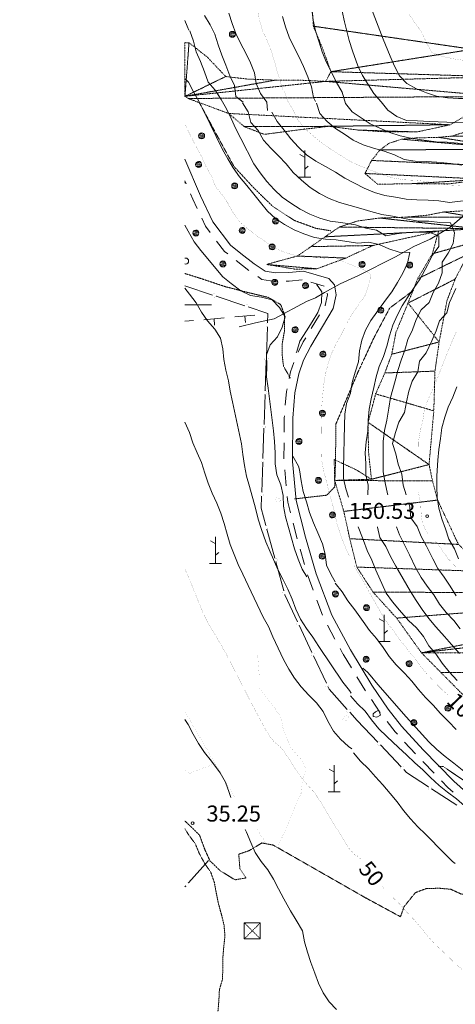
# Model space of a CAD drawing. Units: inches. Extents: x 1434800 to 1446565, y 4487307 to 4496127.
# Drawn here: x 1434945 to 1435354, y 4494345 to 4495267 of the extents above; entities that cross this region are included whole.
import ezdxf
from ezdxf.enums import TextEntityAlignment as Align

# ---------------------------------------------------------------- set-up
doc = ezdxf.new("R2010")
doc.units = ezdxf.units.IN
doc.header["$MEASUREMENT"] = 0
for name, pattern in [('DASHDOT', [1, 0.5, -0.25, 0, -0.25]), ('DASHED', [0.75, 0.5, -0.25]), ('DIVIDE', [1.25, 0.5, -0.25, 0, -0.25, 0, -0.25]), ('DOT', [0.25, 0, -0.25]), ('HIDDEN', [0.375, 0.25, -0.125])]:
    doc.linetypes.add(name, pattern=pattern)
for name, color, linetype, lineweight in [('ALBERO', 7, 'Continuous', 0), ('CAPANNA', 7, 'Continuous', 0), ('CURVA_AUSILIARI', 7, 'Continuous', 0), ('CURVA_DIRETT', 7, 'Continuous', 0), ('CURVA_INTERM', 7, 'Continuous', 0), ('DIVIS_COLTU', 7, 'Continuous', 0), ('FIUME', 7, 'Continuous', 0), ('FOGLIO_LEGENDA', 7, 'Continuous', 0), ('MURO_A_SECCO', 7, 'Continuous', 0), ('PALUDE', 7, 'Continuous', 0), ('PUNTO_QUOTA', 7, 'Continuous', 0), ('QUOTA', 7, 'Continuous', 0), ('ROCCIA', 7, 'Continuous', 0), ('SENTIERO', 7, 'Continuous', 0), ('SERBATOI', 7, 'Continuous', 0), ('SOMM_SCARPAT', 7, 'Continuous', 0), ('STACCIONATA', 7, 'Continuous', 0), ('STRADE_SECOND', 7, 'Continuous', 0)]:
    doc.layers.add(name, color=color, linetype=linetype, lineweight=lineweight)
doc.styles.add('ROMANT', font='ROMANT.shx', dxfattribs={"height": 0.2})

# ---------------------------------------------------------------- blocks, each defined once
blk = doc.blocks.new('TRALIC')
at = {"layer": 'SERBATOI', "color": 4, "linetype": 'DOT'}
for p, q in [((-7.5, 7.5), (7.5, -7.5)), ((7.5, 7.5), (-7.5, -7.5))]:
    blk.add_line(p, q, dxfattribs=at)
at = {"layer": 'SERBATOI', "color": 4, "linetype": 'Continuous'}
blk.add_lwpolyline([(-7.5, -7.5), (7.5, -7.5), (7.5, 7.5), (-7.5, 7.5)], close=True, dxfattribs=at)
blk = doc.blocks.new('MACCHI')
at = {"layer": 'SOMM_SCARPAT', "color": 3, "linetype": 'Continuous'}
for p, q in [((-0.16, 18.74), (-4.53, 21.24)), ((0, 0), (0, 25)), ((0.31, 7.96), (3.12, 10.31)), ((-5.62, 0), (5.78, 0))]:
    blk.add_line(p, q, dxfattribs=at)
blk = doc.blocks.new('ALBERO')
at = {"layer": 'ALBERO', "color": 3, "linetype": 'Continuous'}
mesh = blk.add_polyface(dxfattribs=at)
corners = [(1.81, 2.05), (-1.24, 2.55), (2.46, 1.15), (-2.14, 1.95), (2.71, 0.1), (-2.74, 1), (2.51, -1), (-2.89, -0.05), (1.96, -1.9), (-2.64, -1.15), (1.06, -2.55), (-2.04, -2.05), (-0.04, -2.8), (-1.09, -2.6), (-0.19, 2.8), (0.91, 2.65)]
mesh.append_faces([[corners[k] for k in face] for face in [(1, 0, 15, 14), (10, 11, 13, 12)]], dxfattribs={"vtx0": -1, "color": 3})
mesh.append_faces([[corners[k] for k in face] for face in [(0, 1, 3, 2), (2, 3, 5, 4), (4, 5, 7, 6), (6, 7, 9, 8), (8, 9, 11, 10)]], dxfattribs={"vtx0": -1, "vtx2": -1, "color": 3})
blk = doc.blocks.new('PUNTO')
at = {"layer": 'PUNTO_QUOTA', "color": 1, "linetype": 'Continuous'}
blk.add_circle((0, 0), 1.3, dxfattribs=at)

msp = doc.modelspace()

# ---------------------------------------------------------------- linework, layer by layer
at = {"layer": 'ALBERO', "color": 3, "linetype": 'Continuous'}
msp.add_lwpolyline([(1435100, 4495038.34), (1435100.66, 4495038.21), (1435101.76, 4495038.46), (1435102.66, 4495039.11), (1435103.21, 4495040.01), (1435103.41, 4495041.11), (1435103.16, 4495042.16), (1435102.51, 4495043.06), (1435101.61, 4495043.66), (1435100.51, 4495043.81), (1435100, 4495043.69)], dxfattribs=at)
at = {"layer": 'CAPANNA', "color": 1, "linetype": 'Continuous'}
msp.add_lwpolyline([(1435283.52, 4494615.61), (1435280.08, 4494613.49), (1435276.49, 4494614.27), (1435276.54, 4494616.81), (1435278.7, 4494618.54), (1435281.84, 4494620.03), (1435283.52, 4494615.61)], dxfattribs=at)
at = {"layer": 'CURVA_AUSILIARI', "color": 30, "linetype": 'HIDDEN'}
msp.add_lwpolyline([(1435100, 4494509.1), (1435103.56, 4494503.11), (1435109.66, 4494495.06), (1435113.44, 4494485.77), (1435118.34, 4494476.75), (1435124.16, 4494468.42), (1435127.58, 4494458.57), (1435129.39, 4494448.59), (1435131.47, 4494438.61), (1435134.19, 4494428.77), (1435136.63, 4494418.93), (1435137.52, 4494408.54), (1435136.38, 4494398.38), (1435135.52, 4494388.28), (1435135.57, 4494378.04), (1435135.13, 4494367.94), (1435132.3, 4494358.08), (1435131.79, 4494347.98), (1435130.93, 4494337.96)], dxfattribs=at)
at = {"layer": 'CURVA_DIRETT', "color": 30, "linetype": 'Continuous', "const_width": 0.1}
for points in [[(1435168.05, 4495276.25), (1435170, 4495266.25), (1435172.93, 4495256.56), (1435177.22, 4495247.47), (1435180.86, 4495238.05), (1435183.92, 4495228.17), (1435186.65, 4495218.3), (1435189.71, 4495208.03), (1435191.99, 4495200.89)], [(1435310.23, 4495272.11), (1435316.02, 4495263.92), (1435322.52, 4495254.37), (1435326.81, 4495244.96), (1435331.88, 4495236.12), (1435341.63, 4495232.81), (1435351.64, 4495230.54), (1435361.97, 4495229.05), (1435372.17, 4495228.92), (1435382.37, 4495229.32), (1435392.25, 4495231.14), (1435401.47, 4495235.04), (1435410.7, 4495239.85), (1435419.6, 4495244.8), (1435428.69, 4495249.35), (1435437.72, 4495254.16), (1435446.49, 4495259.36), (1435457.14, 4495265.34), (1435466.37, 4495269.38)], [(1435193.16, 4495200.64), (1435196.36, 4495190.96), (1435201.55, 4495182.37), (1435205.89, 4495173.23), (1435212.23, 4495165.46), (1435219.73, 4495158.8), (1435227.66, 4495152.13), (1435236.02, 4495146.44), (1435252.77, 4495135.49), (1435262.15, 4495131.05), (1435271.68, 4495127.18), (1435285.71, 4495121.8), (1435295.84, 4495118.76), (1435306.27, 4495117.13), (1435316.86, 4495116.63), (1435327.16, 4495115.57), (1435337.3, 4495113.52), (1435347.46, 4495112.32), (1435357.63, 4495111.82)], [(1435100, 4495168.58), (1435101.77, 4495165.7), (1435106.11, 4495156.69), (1435110.87, 4495147.59), (1435115.84, 4495138.5), (1435119.89, 4495129.35), (1435124.94, 4495120.61), (1435128.5, 4495111.03), (1435135.02, 4495102.84), (1435140.7, 4495094.3), (1435145.67, 4495085.35), (1435151.77, 4495077.3), (1435159.36, 4495070.71), (1435167.51, 4495064.67), (1435175.74, 4495058.92), (1435184.11, 4495053.31), (1435193.33, 4495049.16), (1435203.13, 4495046.4), (1435213.21, 4495044.49), (1435223.31, 4495044.4), (1435233.4, 4495043.47), (1435237.62, 4495044.56)], [(1435238.69, 4495046.19), (1435247.42, 4495040.92), (1435256.82, 4495037.19), (1435266.22, 4495033.67), (1435274.59, 4495028.13), (1435272.19, 4495018.28), (1435268.95, 4495008.8), (1435263.06, 4495000.58), (1435256.5, 4494991.03), (1435251.5, 4494982.08), (1435247.07, 4494972.98), (1435242.08, 4494964.17), (1435237.79, 4494955.07), (1435234.48, 4494945.59), (1435231.88, 4494935.82), (1435230.26, 4494925.95), (1435229.2, 4494915.65), (1435228.26, 4494904.36), (1435228.33, 4494894.1), (1435228.05, 4494883.85), (1435227.86, 4494864.63), (1435228.21, 4494854.37), (1435230.05, 4494844.22), (1435232.75, 4494834.4), (1435235.09, 4494824.6), (1435237.93, 4494814.64), (1435240.48, 4494804.97), (1435242.54, 4494794.89), (1435245.73, 4494784.92), (1435249.34, 4494775.37), (1435253.46, 4494766.09), (1435257.95, 4494757.02), (1435262.85, 4494748.15), (1435268.18, 4494739.2), (1435273.09, 4494730.26), (1435288.03, 4494704.14), (1435294.51, 4494695.88), (1435300.77, 4494687.33), (1435307.1, 4494679.07), (1435313.72, 4494670.87), (1435319.91, 4494662.69), (1435326.53, 4494654.49), (1435333.73, 4494646.84), (1435340.79, 4494639.63), (1435346.76, 4494634.31)], [(1435354.36, 4494974.43), (1435350.06, 4494964.76), (1435346.19, 4494955.37), (1435337.23, 4494932.5), (1435332.47, 4494921.01), (1435328.32, 4494911.9), (1435324.59, 4494902.5), (1435323.25, 4494892.06), (1435320.71, 4494882.29), (1435319.09, 4494872.28), (1435318.88, 4494862.25), (1435318.81, 4494824.77), (1435321.01, 4494814.83), (1435321.51, 4494804.7), (1435322.71, 4494794.71), (1435327.77, 4494785.98), (1435334.83, 4494778.76), (1435340.95, 4494770.43), (1435346.93, 4494761.97), (1435353.84, 4494754.61)], [(1435100, 4494752.17), (1435100.08, 4494752.01), (1435104.41, 4494742.72), (1435108.12, 4494733.07), (1435116.49, 4494712.45), (1435121.04, 4494703.01), (1435126.23, 4494694.41), (1435138.94, 4494672.41), (1435143.63, 4494663.25), (1435162.11, 4494627.17), (1435176.8, 4494599.68), (1435182.83, 4494591.28), (1435190.56, 4494584.69), (1435196.52, 4494576.22), (1435201.84, 4494567.34), (1435207.66, 4494558.8), (1435214.25, 4494550.81), (1435221.2, 4494543.18), (1435226.8, 4494534.85), (1435232.06, 4494526.25), (1435252.8, 4494491.9), (1435259.47, 4494484.41), (1435260.52, 4494483.63)], [(1435261.2, 4494483.88), (1435265.27, 4494480.33)], [(1435284.86, 4494454.97), (1435286.86, 4494452.52), (1435293.99, 4494445.45), (1435301.41, 4494438.5), (1435308.05, 4494430.94), (1435314.96, 4494423.66), (1435321.66, 4494415.88), (1435328.01, 4494408.04), (1435334.78, 4494400.55), (1435342.2, 4494393.68), (1435356, 4494380.45), (1435363.86, 4494374.07), (1435372.3, 4494368.45), (1435378.35, 4494360.19), (1435384.19, 4494351.87), (1435389.59, 4494343.13)]]:
    msp.add_lwpolyline(points, dxfattribs=at)
at = {"layer": 'CURVA_INTERM', "color": 30, "linetype": 'Continuous'}
msp.add_line((1435100, 4495115.07), (1435100.54, 4495113.88), dxfattribs=at)
for points in [[(1435217.98, 4495284.51), (1435220.27, 4495266.84), (1435222.54, 4495256.9), (1435225.47, 4495246.96), (1435228.73, 4495237.21), (1435232.43, 4495227.6), (1435237.05, 4495218.63), (1435241.73, 4495209.08), (1435247.39, 4495199.34)], [(1435271.97, 4495285.64), (1435285.95, 4495248.8), (1435292.32, 4495233.01), (1435296.62, 4495223.79), (1435301.17, 4495214.69), (1435308.06, 4495207.35), (1435317.03, 4495202.55), (1435326.45, 4495198.52), (1435336, 4495195.54), (1435346.21, 4495193.85), (1435356.47, 4495193.27), (1435366.61, 4495193.34), (1435376.68, 4495194.25), (1435386.1, 4495198.22), (1435395.65, 4495201.6), (1435405.14, 4495205.44), (1435415.01, 4495209.67), (1435428.13, 4495215), (1435437.36, 4495219.03), (1435446.32, 4495223.59), (1435449.73, 4495225.22)], [(1435118.24, 4495271.09), (1435123.5, 4495262.51), (1435128.12, 4495253.55), (1435131.05, 4495243.8), (1435134.43, 4495234.05), (1435138.4, 4495224.44), (1435142.04, 4495214.69), (1435146.46, 4495205.47), (1435147.83, 4495195.33), (1435154.59, 4495190.01)], [(1435141.27, 4495273.2), (1435144.13, 4495263.58), (1435147.64, 4495254.16), (1435152, 4495245.13), (1435157.07, 4495235.97), (1435161.43, 4495226.81), (1435165.33, 4495217.33), (1435166.89, 4495207.45), (1435170.73, 4495198.1), (1435176.64, 4495189.98), (1435177.56, 4495182.24)], [(1435191.4, 4495270.27), (1435194.39, 4495260.52), (1435197.84, 4495250.97), (1435202.14, 4495241.75), (1435206.95, 4495232.65), (1435211.24, 4495223.3), (1435215.14, 4495213.75), (1435218.78, 4495204.2), (1435220.48, 4495194.26), (1435222.3, 4495190.42)], [(1435247.32, 4495275.33), (1435249.66, 4495265.2), (1435254.09, 4495247.59), (1435257.21, 4495238.04), (1435262.09, 4495224.01), (1435266.45, 4495214.98), (1435271.97, 4495206.6), (1435277.24, 4495197.96), (1435284.07, 4495190.29), (1435290.37, 4495182.5), (1435298.56, 4495176.52), (1435307.85, 4495172.63), (1435318.05, 4495172.31), (1435329.49, 4495171.73), (1435345.48, 4495171.21), (1435366.4, 4495170.9), (1435376.53, 4495171.16), (1435386.67, 4495171.88), (1435396.8, 4495173.7), (1435406.36, 4495177.48), (1435421.23, 4495183.07), (1435425.88, 4495185.73)], [(1435100, 4495266.39), (1435102.01, 4495261.19), (1435103.64, 4495257.36)], [(1435104.67, 4495256.79), (1435108.07, 4495247.17), (1435110.55, 4495237.22), (1435114.61, 4495227.94), (1435118.43, 4495218.25), (1435121.7, 4495208.7), (1435128.48, 4495201.14), (1435133.95, 4495192.4), (1435138.86, 4495183.53), (1435143.27, 4495174.53), (1435147.8, 4495164.82), (1435152.29, 4495155.75), (1435164.52, 4495132.23), (1435170.43, 4495123.62), (1435176.76, 4495115.43), (1435183.68, 4495107.93), (1435191.1, 4495100.99), (1435199.25, 4495095.17), (1435207.91, 4495089.76), (1435217.07, 4495085.04), (1435226.54, 4495081.17), (1435236.17, 4495078.42), (1435246.11, 4495077.09), (1435260, 4495074.96), (1435269.69, 4495071.79), (1435279.62, 4495069.89), (1435288.28, 4495064.76), (1435298.36, 4495066.46), (1435308.29, 4495067.74), (1435318.48, 4495068.23), (1435328.66, 4495068.02), (1435338.2, 4495064.79), (1435338, 4495054.75), (1435332.1, 4495046.46), (1435327.45, 4495037.29), (1435320.68, 4495024.49), (1435314.86, 4495016.2), (1435309.31, 4495007.83), (1435303.82, 4494999.17), (1435299.04, 4494990.01), (1435294.96, 4494980.83), (1435291.79, 4494971), (1435289.39, 4494961.29), (1435286.3, 4494951.67), (1435282.28, 4494942.27), (1435279.18, 4494932.51), (1435277.07, 4494922.51), (1435274.59, 4494911.96), (1435272.61, 4494902.1), (1435271.91, 4494891.79), (1435271.55, 4494881.76), (1435269.86, 4494871.61), (1435269.15, 4494861.3), (1435269.79, 4494851.11), (1435269.79, 4494840.78), (1435271.7, 4494830.91), (1435271.51, 4494821.94)], [(1435100, 4495212), (1435103.24, 4495208.52), (1435108.08, 4495199.65), (1435113.13, 4495190.85), (1435117.61, 4495181.63), (1435135.1, 4495145.63), (1435140.16, 4495136.9), (1435145.35, 4495128.31), (1435151.26, 4495119.84), (1435158.16, 4495111.85), (1435164.5, 4495103.73), (1435170.98, 4495095.82), (1435177.32, 4495087.77), (1435184.82, 4495080.97), (1435193.33, 4495075.42), (1435202.27, 4495070.35), (1435211.53, 4495066.41), (1435221.5, 4495063.1), (1435231.79, 4495061.54), (1435241.89, 4495060.83), (1435251.82, 4495059.21), (1435262.12, 4495057.8), (1435272.18, 4495058.58), (1435282.04, 4495056.68), (1435291.28, 4495052.53), (1435300.83, 4495049.36), (1435310.86, 4495048.94), (1435308.61, 4495039.02), (1435304.45, 4495029.7), (1435299.47, 4495020.97), (1435294.13, 4495012.31), (1435287.95, 4495004.23), (1435274.2, 4494985.43), (1435269.41, 4494976.33), (1435265.82, 4494966.86), (1435263.77, 4494956.79), (1435262.71, 4494946.49), (1435259.69, 4494936.94), (1435256.8, 4494927.1), (1435255.18, 4494917.09), (1435251.58, 4494907.55), (1435249.96, 4494897.54), (1435249.61, 4494887.37), (1435248.78, 4494847.36), (1435248.79, 4494837.25), (1435250.91, 4494827.45), (1435253.52, 4494819.84)], [(1435247.39, 4495199.34), (1435250.69, 4495188.78), (1435256.82, 4495180.8), (1435265.32, 4495175.25), (1435273.62, 4495169.57), (1435282.88, 4495165.7), (1435292.19, 4495161.47), (1435301.75, 4495158.52), (1435311.74, 4495156.33), (1435321.75, 4495154.71), (1435335.71, 4495152.73), (1435345.89, 4495152.44), (1435355.91, 4495151.39), (1435365.94, 4495151.04), (1435376.05, 4495150.9), (1435402, 4495151), (1435412.26, 4495151.49), (1435422.52, 4495151.78), (1435432.51, 4495152.7), (1435433.37, 4495148.88)], [(1435154.04, 4495189.44), (1435159.24, 4495180.85), (1435161.86, 4495170.75), (1435168.77, 4495163.4), (1435173.68, 4495154.24), (1435180.45, 4495146.75), (1435187.66, 4495139.53), (1435194.86, 4495132.03), (1435201.62, 4495124.11), (1435209.39, 4495116.88), (1435217.45, 4495110.06), (1435226.1, 4495104.37), (1435235.33, 4495099.51), (1435244.88, 4495095.92), (1435254.86, 4495093.03), (1435264.84, 4495090.42), (1435274.4, 4495087.39), (1435284.52, 4495084.78), (1435294.67, 4495083.01), (1435305.94, 4495080.8), (1435318.62, 4495078.56), (1435328.8, 4495078.34), (1435338.96, 4495077.29), (1435349.13, 4495076.79), (1435352.89, 4495067.38), (1435351.41, 4495057.44), (1435346.77, 4495048.49), (1435341.23, 4495040.12), (1435341.3, 4495030), (1435337.78, 4495020.46), (1435332.79, 4495011.58), (1435328.92, 4495002.26), (1435321.63, 4494995.27), (1435316.99, 4494986.17), (1435313.26, 4494976.63), (1435309.11, 4494967.39), (1435306.29, 4494957.62), (1435302.77, 4494948.14), (1435299.74, 4494938.52), (1435297.2, 4494928.67), (1435292.92, 4494913.2), (1435291.3, 4494903.2), (1435289.23, 4494891.93), (1435287.05, 4494882.14), (1435285.99, 4494872.05), (1435285.78, 4494861.88), (1435285.75, 4494843.49), (1435287.8, 4494833.27), (1435290.07, 4494823.04), (1435290.26, 4494821.94)], [(1435223.47, 4495188.99), (1435226.38, 4495179.31), (1435233.37, 4495171.95), (1435241.08, 4495165.22), (1435249.59, 4495159.88), (1435257.89, 4495154.19), (1435267.2, 4495149.9), (1435276.9, 4495146.87), (1435286.88, 4495144.12), (1435296.43, 4495140.53), (1435305.74, 4495136.09), (1435315.82, 4495134.61), (1435326.07, 4495134.26), (1435336.09, 4495133.55), (1435349.29, 4495132.36), (1435359.65, 4495130.87)], [(1435181.57, 4495180.59), (1435186.62, 4495171.72), (1435192.96, 4495163.81), (1435199.3, 4495155.48), (1435206.35, 4495147.84), (1435213.98, 4495140.47), (1435222.76, 4495134.49), (1435231.86, 4495129.63), (1435241.22, 4495124.35), (1435250.02, 4495118.79), (1435258.96, 4495113.94), (1435267.92, 4495109.37), (1435277.88, 4495105.35), (1435287.58, 4495102.6), (1435297.59, 4495100.98), (1435307.44, 4495098.94), (1435317.47, 4495098.3), (1435328.07, 4495098.08), (1435338.24, 4495097.45), (1435348.25, 4495095.97), (1435360.88, 4495097.41)], [(1435100, 4495074.55), (1435102.95, 4495069.11), (1435108.75, 4495058.89), (1435114.99, 4495050.98), (1435135.4, 4495026.11), (1435143.34, 4495019.86), (1435152.4, 4495013.05), (1435161.62, 4495008.62), (1435171.84, 4495007.27), (1435181.64, 4495004.65), (1435188.66, 4494997.37), (1435193.99, 4494988.83), (1435191.17, 4494979.18), (1435186.81, 4494970.1), (1435180.01, 4494962.58), (1435176.56, 4494953), (1435176.68, 4494942.55), (1435176.59, 4494932.45), (1435177.97, 4494921.99), (1435183.16, 4494881.89), (1435184.12, 4494871.78), (1435184.52, 4494861.39), (1435184.57, 4494851.01), (1435186.3, 4494840.76), (1435189.93, 4494831.32), (1435192.16, 4494821.48), (1435192.49, 4494811.24), (1435194.3, 4494801.33), (1435197.23, 4494791.28), (1435199.87, 4494781.43), (1435202.87, 4494771.31), (1435206.22, 4494761.81), (1435210, 4494752.3), (1435214.16, 4494745.09)], [(1435100, 4495015.59), (1435104.39, 4495010.11), (1435110.35, 4495001.92), (1435115.39, 4494993.18), (1435121.21, 4494984.99), (1435127.88, 4494977.21), (1435133.2, 4494968.68), (1435135.57, 4494958.91), (1435136.32, 4494948.66), (1435138.48, 4494938.68), (1435140.92, 4494928.91), (1435142.52, 4494919.01), (1435144.53, 4494909.03), (1435152.95, 4494869.81), (1435154.41, 4494859.7), (1435155.72, 4494849.31), (1435157.67, 4494839.47), (1435160.6, 4494829.62), (1435166.17, 4494809.51), (1435168.61, 4494799.25), (1435171.89, 4494789.4), (1435175.99, 4494777.86), (1435179.84, 4494768.57), (1435187.06, 4494752.02), (1435191.89, 4494743), (1435196.43, 4494733.7), (1435200.49, 4494724.12), (1435204.13, 4494714.69), (1435208.46, 4494705.39), (1435214.07, 4494696.79), (1435219.89, 4494688.53), (1435225.7, 4494679.71), (1435248.06, 4494646.4), (1435254.38, 4494638.63), (1435255.97, 4494635.95)], [(1435223.36, 4495019.28), (1435228.43, 4495012.09), (1435228.2, 4495002.07), (1435224.61, 4494992.7), (1435219.34, 4494984.12), (1435213.86, 4494975.61), (1435207.89, 4494965.91), (1435204.86, 4494956.26), (1435204.39, 4494954.91)], [(1435354.08, 4495015.38), (1435348.15, 4495002.21), (1435345.68, 4494992.36), (1435338.75, 4494985.15), (1435335.72, 4494975.6), (1435331.57, 4494966.35), (1435326.25, 4494955.15), (1435319.86, 4494947.36), (1435318.38, 4494937.21), (1435313.11, 4494928.55), (1435309.94, 4494919), (1435307.76, 4494909.15), (1435305.85, 4494899), (1435300.57, 4494890.06), (1435297.55, 4494880.51), (1435294.64, 4494870.1), (1435297.84, 4494860.42), (1435300.04, 4494850.62), (1435303.52, 4494841.21), (1435304.73, 4494831.01), (1435307.59, 4494821.94)], [(1435355.14, 4494923.08), (1435351.33, 4494913.47), (1435346.97, 4494904.16), (1435343.66, 4494894.68), (1435340.98, 4494884.84), (1435339.64, 4494874.69), (1435338.02, 4494864.54), (1435337.1, 4494854.44), (1435336.09, 4494839.83), (1435336.09, 4494829.79), (1435336.66, 4494819.31), (1435338.08, 4494809.38), (1435340.84, 4494799.43), (1435344.32, 4494790.02), (1435347.38, 4494780.27), (1435352.7, 4494771.32), (1435356.61, 4494761.91)], [(1435100, 4494889.9), (1435104.23, 4494880.48), (1435107.51, 4494870.78), (1435111.5, 4494861.27), (1435115.62, 4494852.12), (1435118.55, 4494842.41), (1435121.77, 4494832.84), (1435125.54, 4494823.41), (1435129.88, 4494814.11), (1435133.72, 4494804.75), (1435136.79, 4494795.04), (1435139.51, 4494785.13), (1435142.51, 4494775.42), (1435146.08, 4494765.99), (1435149.85, 4494756.56), (1435154.12, 4494747.47), (1435159.29, 4494736.97), (1435173.2, 4494707.25), (1435178.24, 4494698.51), (1435182.5, 4494688.79), (1435192.27, 4494667.59), (1435197.32, 4494658.64), (1435202.78, 4494650.17), (1435209.02, 4494642.12), (1435216.11, 4494634.34), (1435223.34, 4494626.98), (1435229.65, 4494618.79), (1435234.13, 4494609.7), (1435239.24, 4494600.61), (1435245.91, 4494592.97), (1435253.43, 4494586.17), (1435256.56, 4494583.9)], [(1435201.03, 4494858.33), (1435206.57, 4494848.82), (1435207.45, 4494845.27), (1435208.84, 4494835.08), (1435210.78, 4494825.17), (1435214, 4494815.54), (1435216.85, 4494805.48), (1435220.55, 4494795.63), (1435224.61, 4494786.4), (1435228.94, 4494776.05), (1435231.59, 4494766.21), (1435232.69, 4494756.1), (1435237.1, 4494746.94), (1435240.9, 4494740.45)], [(1435309.85, 4494814.26), (1435310.95, 4494810.51), (1435311.73, 4494800.31), (1435317.78, 4494792.27), (1435321.55, 4494782.86), (1435326.45, 4494773.85), (1435332.57, 4494761.98), (1435337.05, 4494752.84), (1435343.1, 4494744.65), (1435348.87, 4494736.33), (1435354.34, 4494727.31)], [(1435262.48, 4494791.84), (1435263.62, 4494788.72), (1435267.31, 4494779.31), (1435270.79, 4494769.76), (1435275.13, 4494760.62), (1435279.11, 4494751.35), (1435288.78, 4494729.94), (1435294.55, 4494721.76), (1435301.1, 4494713.98), (1435309.6, 4494704.26), (1435317.09, 4494697.39), (1435323.57, 4494689.34), (1435328.7, 4494680.6), (1435335.32, 4494672.83), (1435341.23, 4494664.22), (1435347.85, 4494656.24), (1435355.17, 4494647.81)], [(1435280.58, 4494791.84), (1435280.65, 4494791.7), (1435282.64, 4494781.9), (1435288.27, 4494773.51), (1435292.81, 4494764.29), (1435297.86, 4494755.14), (1435311.44, 4494731.52), (1435316.7, 4494722.93), (1435322.47, 4494714.61), (1435328.59, 4494706.21), (1435335.43, 4494698.22), (1435343.37, 4494689.29), (1435349.86, 4494681.66), (1435357.39, 4494673.16)], [(1435298.32, 4494791.84), (1435301.21, 4494784.34), (1435305.97, 4494775.05), (1435310.45, 4494765.63), (1435316.55, 4494753.34), (1435321.46, 4494744.61), (1435327.23, 4494736.29), (1435333.43, 4494728.38), (1435338.62, 4494719.44), (1435344.96, 4494711.6), (1435352.02, 4494704.31), (1435358.08, 4494696.34)], [(1435241.03, 4494739.2), (1435247.36, 4494731.01), (1435252.85, 4494722.55), (1435259.18, 4494714.22), (1435267.16, 4494703.31), (1435272.92, 4494694.7), (1435279.55, 4494687.21), (1435286.02, 4494678.88), (1435291.65, 4494670.56), (1435298.13, 4494662.5), (1435305.75, 4494654.99), (1435312.66, 4494647.21), (1435319.01, 4494639.44), (1435325.64, 4494631.95), (1435332.7, 4494624.74), (1435339.75, 4494616.95), (1435347.23, 4494609.45), (1435354.3, 4494602.09)], [(1435266.87, 4494659.61), (1435271.18, 4494655.88), (1435273.68, 4494652.83), (1435281, 4494644.19), (1435307.38, 4494613.95), (1435328.67, 4494590.46), (1435336.3, 4494583.37), (1435343.95, 4494576.85), (1435352.3, 4494570.59), (1435360.09, 4494564.21), (1435368.16, 4494558.18), (1435376.09, 4494551.65), (1435384.79, 4494544.82), (1435393.73, 4494539.69), (1435402.09, 4494533.79), (1435410.24, 4494527.47), (1435418.82, 4494521.63), (1435430.46, 4494514.04), (1435439.27, 4494508.83), (1435454.3, 4494497.64)], [(1435255.18, 4494633.7), (1435261.81, 4494626.07), (1435269.02, 4494619.13), (1435274.93, 4494610.95), (1435281.69, 4494602.75), (1435289.18, 4494595.52), (1435300.28, 4494585.25), (1435307.92, 4494578.44), (1435315.54, 4494570.93), (1435323.04, 4494564.27), (1435330.24, 4494556.91), (1435338.29, 4494549.67), (1435346.23, 4494543.43), (1435354.72, 4494537.03), (1435362.22, 4494530.37), (1435369.84, 4494522.86), (1435377.17, 4494515.07), (1435384.8, 4494507.84), (1435393.01, 4494501.17), (1435397.54, 4494498.16)], [(1435100, 4494611.53), (1435102.93, 4494606.72), (1435107.63, 4494597.7), (1435112.6, 4494588.82), (1435118.2, 4494580.5), (1435124.8, 4494572.3), (1435133.12, 4494561.49), (1435138.09, 4494552.54), (1435141.59, 4494543.11), (1435142.96, 4494538.34)], [(1435258.1, 4494580.11), (1435264.59, 4494572.41), (1435272.22, 4494565.11), (1435278.85, 4494557.55), (1435285.63, 4494550.12), (1435292.39, 4494542.21), (1435298.87, 4494534.15), (1435304.93, 4494526.11), (1435311.48, 4494518.19), (1435318.54, 4494510.91), (1435325.68, 4494503.9), (1435343.06, 4494486.22), (1435350.96, 4494478.49), (1435353.52, 4494476.32)], [(1435156.36, 4494508.24), (1435157.81, 4494505.79), (1435161.79, 4494496.15), (1435165.92, 4494486.78), (1435171.6, 4494478.45), (1435177.7, 4494470.4), (1435183.09, 4494461.8), (1435187.64, 4494452.64), (1435192.61, 4494443.48), (1435199.11, 4494432.06), (1435204.36, 4494423.45), (1435210.23, 4494413.3), (1435212.18, 4494403.11), (1435214.97, 4494393.41), (1435218.11, 4494383.77), (1435221.67, 4494373.64), (1435225.23, 4494364.28), (1435229.5, 4494355.19), (1435235.11, 4494346.72), (1435242.13, 4494339.51)]]:
    msp.add_lwpolyline(points, dxfattribs=at)
at = {"layer": 'DIVIS_COLTU', "color": 3, "linetype": 'HIDDEN'}
for points in [[(1435113.59, 4495189.31), (1435130.07, 4495158.71), (1435145.95, 4495129.67), (1435164.27, 4495109.85), (1435182.3, 4495092.29), (1435202.39, 4495079.15), (1435222.88, 4495071.65), (1435236.83, 4495069.38)], [(1435198.73, 4494931.36), (1435192.44, 4494942.5), (1435191.07, 4494953.46), (1435191.3, 4494964.26), (1435193.51, 4494976.44), (1435193.22, 4494991.04), (1435189.86, 4495000.18), (1435177.93, 4495007.02), (1435159.1, 4495011.54), (1435137.68, 4495017.06), (1435113.07, 4495025.27), (1435100, 4495029.34)], [(1435277.55, 4494969.76), (1435292.04, 4494996.97), (1435314.52, 4495013.75)], [(1435202.84, 4494818.14), (1435232.89, 4494821.59), (1435240.4, 4494829.24), (1435241.16, 4494851.54), (1435241.62, 4494888.43), (1435261.96, 4494936.23), (1435277.55, 4494969.76)], [(1435337.8, 4494567.46), (1435342.04, 4494567.52), (1435423.62, 4494512.09), (1435515.38, 4494470.17), (1435534.12, 4494459.88), (1435564, 4494447.18)], [(1435100, 4494516.15), (1435100.72, 4494515.67), (1435113.66, 4494503.14), (1435118.59, 4494489.63), (1435123.41, 4494478.99), (1435133.21, 4494469.58), (1435146.96, 4494461.18), (1435157.36, 4494462.98), (1435151.54, 4494471.52), (1435150.47, 4494485.21), (1435160.32, 4494488.56), (1435172.16, 4494495.75), (1435182.81, 4494493.69), (1435271.24, 4494443.25)], [(1435577.18, 4494345.09), (1435483.58, 4494400.91), (1435429.45, 4494422.96), (1435409.64, 4494429.03), (1435382.82, 4494445.42), (1435369.83, 4494446.11), (1435359.12, 4494447.89), (1435349.31, 4494452.33), (1435338.72, 4494453.26), (1435326.56, 4494453.09), (1435316.16, 4494449.2), (1435305.56, 4494436.13), (1435302.11, 4494426.58), (1435268.65, 4494444.73)]]:
    msp.add_lwpolyline(points, dxfattribs=at)
at = {"layer": 'FIUME', "color": 5, "linetype": 'Continuous'}
msp.add_lwpolyline([(1435428.27, 4495147.54), (1435388, 4495106.46), (1435348.4, 4495072.49), (1435329.93, 4495061.56), (1435314.52, 4495054.66), (1435297.49, 4495045.12), (1435262.62, 4495027.45), (1435245.49, 4495019.61), (1435230.89, 4495011.42), (1435222.31, 4495006.51), (1435214.03, 4495003), (1435183.58, 4494986.95), (1435166.25, 4494983.06), (1435150.89, 4494979.28)], dxfattribs=at)
at = {"layer": 'FOGLIO_LEGENDA', "color": 4, "linetype": 'Continuous'}
msp.add_line((1435100, 4495000), (1435125, 4495000), dxfattribs=at)
at = {"layer": 'FOGLIO_LEGENDA', "color": 7, "linetype": 'Continuous', "const_width": 0.05}
for points in [[(1434945, 4487795), (1445255, 4487795), (1445255, 4496105), (1434945, 4496105)], [(1434975, 4487825), (1445225, 4487825), (1445225, 4496075), (1434975, 4496075)], [(1435100, 4487950), (1445100, 4487950), (1445100, 4495950), (1435100, 4495950)]]:
    msp.add_lwpolyline(points, close=True, dxfattribs=at)
at = {"layer": 'FOGLIO_LEGENDA', "color": 6, "linetype": 'Continuous', "const_width": 0.2}
msp.add_lwpolyline([(1434960, 4487810), (1445240, 4487810), (1445240, 4496090), (1434960, 4496090)], close=True, dxfattribs=at)
at = {"layer": 'MURO_A_SECCO', "color": 7, "linetype": 'Continuous'}
for p, q in [((1435100, 4494984.54), (1435107.87, 4494985.22)), ((1435117.83, 4494986.09), (1435136.76, 4494987.74)), ((1435127.82, 4494980.94), (1435127.3, 4494986.92)), ((1435146.72, 4494988.61), (1435165.65, 4494990.26)), ((1435156.71, 4494983.46), (1435156.19, 4494989.44))]:
    msp.add_line(p, q, dxfattribs=at)
at = {"layer": 'PALUDE', "color": 7, "linetype": 'DASHDOT', "const_width": 0.05}
for points in [[(1435189.89, 4494816.65), (1435187.07, 4494815.13), (1435184.27, 4494816.21), (1435185.28, 4494818.79), (1435187.39, 4494819.62), (1435189.89, 4494816.65)], [(1435250.82, 4494615.29), (1435253.2, 4494613.86), (1435251.41, 4494610.02), (1435247.7, 4494611.46), (1435250.82, 4494615.29)]]:
    msp.add_lwpolyline(points, dxfattribs=at)
at = {"layer": 'SENTIERO', "color": 4, "linetype": 'DASHED', "const_width": 0.05}
for points in [[(1435187.34, 4494492.36), (1435208.97, 4494542.39), (1435210.2, 4494554.87), (1435213.65, 4494563.96), (1435210.77, 4494571.84), (1435199.94, 4494584), (1435192.38, 4494601.46), (1435189.68, 4494614.39), (1435178.59, 4494629.64), (1435169.85, 4494640.24), (1435169.68, 4494652.16), (1435168.3, 4494670.55), (1435166.66, 4494675.34)], [(1435100, 4494618.84), (1435144.3, 4494542.54), (1435147.49, 4494538.34)], [(1435100, 4494563.39), (1435104.48, 4494560.99), (1435128.13, 4494570.18)], [(1435167.89, 4494508.24), (1435175.73, 4494495.83)]]:
    msp.add_lwpolyline(points, dxfattribs=at)
at = {"layer": 'STACCIONATA', "color": 3, "linetype": 'Continuous'}
for p, q in [((1435100, 4495017.87), (1435125.94, 4495009.19)), ((1435129.25, 4495008.08), (1435156.05, 4494999.11)), ((1435177.33, 4494979.51), (1435176.36, 4494951.26)), ((1435176.23, 4494947.77), (1435175.26, 4494919.53)), ((1435175.14, 4494916.04), (1435174.16, 4494887.8)), ((1435174.04, 4494884.31), (1435173.06, 4494856.07)), ((1435172.94, 4494852.58), (1435171.96, 4494824.34)), ((1435176.87, 4494789.84), (1435184.34, 4494762.58)), ((1435185.26, 4494759.22), (1435192.74, 4494731.96)), ((1435207.1, 4494699.84), (1435219.1, 4494674.25)), ((1435220.58, 4494671.09), (1435232.59, 4494645.51)), ((1435254.6, 4494618.27), (1435261.51, 4494610.56)), ((1435261.51, 4494610.56), (1435280.98, 4494590.08)), ((1435283.39, 4494587.55), (1435302.86, 4494567.07)), ((1435331.29, 4494546.5), (1435354.94, 4494531.04)), ((1435122.07, 4494479.21), (1435103.16, 4494458.21)), ((1435100.83, 4494455.61), (1435100, 4494454.69))]:
    msp.add_line(p, q, dxfattribs=at)
at = {"layer": 'STACCIONATA', "color": 3, "linetype": 'Continuous', "const_width": 0.05}
for points in [[(1435129.34, 4495008.63, 1), (1435125.84, 4495008.63, 1)], [(1435159.45, 4494998.55, 1), (1435155.95, 4494998.55, 1)], [(1435179.14, 4494981.25, 1), (1435175.64, 4494981.25, 1)], [(1435178.04, 4494949.52, 1), (1435174.54, 4494949.52, 1)], [(1435176.95, 4494917.79, 1), (1435173.45, 4494917.79, 1)], [(1435175.85, 4494886.06, 1), (1435172.35, 4494886.06, 1)], [(1435174.75, 4494854.32, 1), (1435171.25, 4494854.32, 1)], [(1435173.65, 4494822.59, 1), (1435170.15, 4494822.59, 1)], [(1435178.15, 4494791.52, 1), (1435174.65, 4494791.52, 1)], [(1435186.55, 4494760.9, 1), (1435183.05, 4494760.9, 1)], [(1435194.95, 4494730.28, 1), (1435191.45, 4494730.28, 1)], [(1435208.11, 4494701.41, 1), (1435204.61, 4494701.41, 1)], [(1435221.59, 4494672.67, 1), (1435218.09, 4494672.67, 1)], [(1435235.08, 4494643.93, 1), (1435231.58, 4494643.93, 1)], [(1435255.18, 4494619.57, 1), (1435251.68, 4494619.57, 1)], [(1435283.94, 4494588.82, 1), (1435280.44, 4494588.82, 1)], [(1435305.82, 4494565.81, 1), (1435302.32, 4494565.81, 1)], [(1435331.58, 4494547.46, 1), (1435328.08, 4494547.46, 1)], [(1435103.74, 4494456.91, 1), (1435100.24, 4494456.91, 1)]]:
    msp.add_lwpolyline(points, format="xyb", close=True, dxfattribs=at)
at = {"layer": 'STACCIONATA', "color": 3, "linetype": 'Continuous'}
for points in [[(1435159.36, 4494998), (1435177.76, 4494991.84), (1435177.45, 4494982.99)], [(1435171.84, 4494820.85), (1435171.45, 4494809.59), (1435175.94, 4494793.2)], [(1435193.66, 4494728.6), (1435193.74, 4494728.3), (1435205.61, 4494702.99)], [(1435234.07, 4494642.35), (1435235.25, 4494639.84), (1435252.27, 4494620.87)], [(1435305.27, 4494564.55), (1435307.88, 4494561.8), (1435328.36, 4494548.41)]]:
    msp.add_lwpolyline(points, dxfattribs=at)
at = {"layer": 'STRADE_SECOND', "color": 7, "linetype": 'Continuous'}
for p, q in [((1435100, 4495116.19), (1435101.24, 4495113.32)), ((1435147.99, 4495041.5), (1435159.8, 4495032.26)), ((1435226.17, 4494990.54), (1435218.43, 4494977.71)), ((1435192.94, 4494870.6), (1435192.85, 4494855.61)), ((1435193.58, 4494845.24), (1435195.02, 4494830.32)), ((1435201.51, 4494795.39), (1435205.21, 4494780.86)), ((1435208.04, 4494771.12), (1435212.24, 4494756.73)), ((1435223.77, 4494723.38), (1435229.01, 4494709.34)), ((1435233.57, 4494699.83), (1435240.71, 4494686.65)), ((1435245.48, 4494677.85), (1435248.21, 4494672.82)), ((1435248.31, 4494672.65), (1435256.11, 4494659.85)), ((1435274.84, 4494630.07), (1435283.2, 4494617.62)), ((1435306, 4494590.28), (1435316.2, 4494579.29)), ((1435323.17, 4494572), (1435333.59, 4494561.22))]:
    msp.add_line(p, q, dxfattribs=at)
for points in [[(1435100, 4495136.37), (1435114.72, 4495102.27), (1435126.15, 4495077.83), (1435142.71, 4495055.77), (1435152.53, 4495048.09), (1435165.03, 4495038.32), (1435175.22, 4495031.48), (1435184.76, 4495029.84), (1435197.27, 4495030.2), (1435211.11, 4495031.63), (1435234.9, 4495024.58), (1435240.18, 4495018.8), (1435241.86, 4495009.37), (1435239.14, 4494996.54), (1435217.94, 4494961.41), (1435211.15, 4494948.05), (1435206.85, 4494935.26), (1435203.2, 4494917.65), (1435201.07, 4494893.87), (1435200.84, 4494853.21), (1435204.39, 4494816.51), (1435213.11, 4494782.28), (1435223.13, 4494747.96), (1435237.65, 4494709.09), (1435255.25, 4494676.64)], [(1435105.2, 4495104.13), (1435107.42, 4495098.99), (1435111.45, 4495090.38)], [(1435115.69, 4495081.3), (1435119.25, 4495073.69), (1435123.7, 4495067.77)], [(1435129.71, 4495059.76), (1435136.95, 4495050.13), (1435140.09, 4495047.66)], [(1435168.31, 4495026.48), (1435172.18, 4495023.88), (1435184.22, 4495021.82), (1435184.89, 4495021.84)], [(1435194.84, 4495022.13), (1435197.79, 4495022.22), (1435210.07, 4495023.48)], [(1435218.16, 4495021.19), (1435230.5, 4495017.54), (1435230.43, 4495017.61)], [(1435233.47, 4495010.88), (1435233.72, 4495009.51), (1435231.59, 4494999.51), (1435231.34, 4494999.09)], [(1435213.27, 4494969.14), (1435210.94, 4494965.29), (1435206.05, 4494955.67)], [(1435201.99, 4494945.91), (1435199.11, 4494937.36), (1435197.8, 4494931.05)], [(1435195.77, 4494921.24), (1435195.28, 4494918.82), (1435194.12, 4494905.91)], [(1435193.23, 4494895.95), (1435193.07, 4494894.26), (1435192.99, 4494880.61)], [(1435195.98, 4494820.34), (1435196.49, 4494815.13), (1435199.04, 4494805.09)], [(1435215.04, 4494747.12), (1435215.53, 4494745.44), (1435220.27, 4494732.76)], [(1435255.15, 4494676.81), (1435275.35, 4494643.66), (1435290.43, 4494621.2), (1435303.2, 4494605.05), (1435323.53, 4494583.14), (1435352.13, 4494553.56), (1435372.77, 4494535.25), (1435395.85, 4494518.41), (1435427.57, 4494498.24), (1435454.67, 4494483.99), (1435497.34, 4494466.67), (1435541.59, 4494446.4), (1435550.89, 4494441.89), (1435558.95, 4494438.94), (1435566.52, 4494436.01), (1435572.98, 4494435.16), (1435580.64, 4494434.45)], [(1435261.32, 4494651.3), (1435268.61, 4494639.34), (1435269.26, 4494638.37)], [(1435289.51, 4494609.47), (1435297.12, 4494599.84), (1435299.19, 4494597.62)], [(1435340.55, 4494554.03), (1435346.59, 4494547.78), (1435351.54, 4494543.4)]]:
    msp.add_lwpolyline(points, dxfattribs=at)

# ---------------------------------------------------------------- block references
at = {"layer": 'ALBERO', "color": 3, "linetype": 'Continuous'}
for p in [(1435144.55, 4495253.49), (1435115.71, 4495158.36), (1435112.89, 4495131.55), (1435146.7, 4495111.48), (1435185.05, 4495078.58), (1435110.29, 4495067.26), (1435153.76, 4495069.75), (1435181.86, 4495054.32), (1435135.71, 4495038.31), (1435266.15, 4495037.89), (1435310.82, 4495037.25), (1435184.29, 4495021.04), (1435213.21, 4495018.04), (1435283.79, 4494994.96), (1435203.31, 4494976.66), (1435229.48, 4494953.8), (1435229.04, 4494898.37), (1435207, 4494871.96), (1435225.33, 4494835.52), (1435238.52, 4494803.15), (1435228.81, 4494764.46), (1435241.23, 4494728.99), (1435270.38, 4494716.22), (1435270.09, 4494667.86), (1435310.3, 4494663.64), (1435346.77, 4494622.01), (1435314.82, 4494608.53)]:
    msp.add_blockref('ALBERO', p, dxfattribs=at)
at = {"layer": 'PUNTO_QUOTA', "color": 1, "linetype": 'Continuous'}
for p in [(1435327.26, 4494801.91), (1435107.18, 4494514.23)]:
    msp.add_blockref('PUNTO', p, dxfattribs=at)
at = {"layer": 'SERBATOI', "color": 4, "linetype": 'Continuous'}
msp.add_blockref('TRALIC', (1435163.17, 4494413.38), dxfattribs=at)
at = {"layer": 'SOMM_SCARPAT', "color": 3, "linetype": 'Continuous'}
for p in [(1435212.35, 4495119.59), (1435128.59, 4494757.61), (1435286.69, 4494684.49), (1435239.83, 4494543.61)]:
    msp.add_blockref('MACCHI', p, dxfattribs=at)

# ---------------------------------------------------------------- texts
at = {"layer": 'CURVA_DIRETT', "color": 1, "linetype": 'Continuous', "style": 'ROMANT'}
for s, rotation, p in [('100', 313.92841, (1435355.32, 4494638.15)), ('50', 309.67187, (1435273.5, 4494480.56))]:
    msp.add_text(s, height=15, rotation=rotation, dxfattribs=at).set_placement(p, align=Align.TOP_LEFT)
at = {"layer": 'QUOTA', "color": 7, "linetype": 'Continuous', "style": 'ROMANT'}
for s, p in [('150.53', (1435253.57, 4494814.39)), ('35.25', (1435120.18, 4494530.79))]:
    msp.add_text(s, height=15, dxfattribs=at).set_placement(p, align=Align.TOP_LEFT)

# ---------------------------------------------------------------- meshes
at = {"layer": 'ROCCIA', "color": 30, "linetype": 'DIVIDE'}
mesh = msp.add_polyface(dxfattribs=at)
corners = [(1435103.82, 4495245.6), (1435100, 4495195.42), (1435138.27, 4495213.91), (1435184.67, 4495210.55), (1435249.97, 4495376.52), (1435178.56, 4495388.12), (1435179.28, 4495363.5), (1435578.11, 4495557.93), (1435543.27, 4495539.4), (1435580.82, 4495520.34), (1435525.86, 4495501.26), (1435586.91, 4495489.94), (1435506.58, 4495472.97), (1435589.52, 4495461.36), (1435496.46, 4495458.36), (1435514.6, 4495933.61), (1435335.65, 4495938.35), (1435501.35, 4495925.8), (1435344.5, 4495924.31), (1435498.89, 4495905.01), (1435344.89, 4495913.92), (1435324.1, 4495897.54), (1435492.53, 4495881.23), (1435324.24, 4495875.31), (1435487.08, 4495861.34), (1435324.52, 4495839.97), (1435486.57, 4495839.51), (1435326.86, 4495823.85), (1435479.17, 4495811.31), (1435325.83, 4495801.11), (1435477.1, 4495788.04), (1435331.16, 4495779.28), (1435477.12, 4495743.6), (1435330.13, 4495761.74), (1435309.34, 4495749.9), (1435467.13, 4495701.75), (1435301.03, 4495737.29), (1435290.78, 4495700.77), (1435457.91, 4495664.97), (1435296.89, 4495684.66), (1435294.83, 4495655.29), (1435463.13, 4495637.81), (1435302.89, 4495640.74), (1435466.77, 4495617.54), (1435302.12, 4495620.21), (1435464.44, 4495588.69), (1435298.75, 4495607.21), (1435307.07, 4495569.92), (1435453.28, 4495560.36), (1435322.03, 4495554.07), (1435432.24, 4495528.38), (1435336.98, 4495537.31), (1435424.72, 4495480.81), (1435348.16, 4495513.14), (1435364.69, 4495454.93), (1435481.65, 4495443.54), (1435582.6, 4495432.05), (1435360.55, 4495423.74), (1435556.02, 4495396.55), (1435336.9, 4495409.17), (1435537, 4495375.05), (1435325.6, 4495388.9), (1435494.16, 4495351.41), (1435317.43, 4495358.23), (1435448.43, 4495312.66), (1435287.93, 4495350.16), (1435201.39, 4495315.3), (1435414.92, 4495286.66), (1435218.56, 4495292.04), (1435369.45, 4495239.47), (1435220.39, 4495261.11), (1435236.91, 4495218.49), (1435392.86, 4495213.75), (1435420.27, 4495221.03), (1435394.55, 4495195.29), (1435231.98, 4495209.39), (1435103.07, 4495193.36), (1435348.69, 4495168.76), (1435140.89, 4495179.34), (1435234.98, 4495167.29), (1435155.58, 4495167), (1435317.63, 4495162), (1435262.53, 4495163.79), (1435187.35, 4495344.79), (1435325.66, 4495950), (1435329.56, 4495905.59), (1435316.36, 4495761.6), (1435290.12, 4495722.47), (1435294.95, 4495671.66), (1435298.36, 4495591.09), (1435351.03, 4495484.81), (1435205.78, 4495401.59), (1435180.26, 4495390.45), (1435179.41, 4495382.73), (1435229.36, 4495239.54), (1435209.88, 4495210.43), (1435158.42, 4495211.58), (1435120.98, 4495232.09), (1435100, 4495245.69), (1435174.42, 4495159.73), (1435205.09, 4495163.77), (1435290.34, 4495161.98), (1435409.23, 4495221.81), (1435376.74, 4495222.45), (1435562.68, 4495562.41), (1435438.76, 4495460.55), (1435527.96, 4495950)]
mesh.append_faces([[corners[k] for k in face] for face in [(1, 0, 98, 98), (5, 4, 91, 92), (8, 7, 104, 104), (16, 15, 106, 84), (72, 73, 102, 102), (79, 80, 99, 100), (81, 82, 101, 101)]], dxfattribs={"vtx0": -1, "color": 30})
mesh.append_faces([[corners[k] for k in face] for face in [(0, 1, 2, 97), (2, 1, 3, 96), (3, 1, 75, 95), (52, 54, 55, 105), (69, 71, 72, 103)]], dxfattribs={"vtx0": -1, "vtx1": -1, "color": 30})
mesh.append_faces([[corners[k] for k in face] for face in [(73, 72, 75, 74)]], dxfattribs={"vtx0": -1, "vtx1": -1, "vtx2": -1, "color": 30})
mesh.append_faces([[corners[k] for k in face] for face in [(64, 65, 83, 66), (74, 75, 1, 76)]], dxfattribs={"vtx0": -1, "vtx1": -1, "vtx3": -1, "color": 30})
mesh.append_faces([[corners[k] for k in face] for face in [(4, 6, 83, 65), (7, 8, 10, 9), (9, 10, 12, 11), (11, 12, 14, 13), (13, 14, 55, 56), (15, 16, 18, 17), (17, 18, 20, 19), (19, 21, 23, 22), (22, 23, 25, 24), (24, 25, 27, 26), (26, 27, 29, 28), (28, 29, 31, 30), (30, 31, 33, 32), (32, 34, 36, 35), (35, 37, 39, 38), (38, 40, 42, 41), (41, 42, 44, 43), (43, 44, 46, 45), (45, 47, 49, 48), (48, 49, 51, 50), (50, 51, 53, 52), (56, 57, 59, 58), (58, 59, 61, 60), (60, 61, 63, 62), (62, 63, 65, 64), (64, 66, 68, 67), (67, 68, 70, 69), (74, 76, 78, 77), (82, 81, 77, 79)]], dxfattribs={"vtx0": -1, "vtx2": -1, "color": 30})
mesh.append_faces([[corners[k] for k in face] for face in [(55, 54, 57, 56), (72, 71, 75, 75), (77, 78, 80, 79)]], dxfattribs={"vtx0": -1, "vtx2": -1, "vtx3": -1, "color": 30})
mesh.append_faces([[corners[k] for k in face] for face in [(4, 5, 93, 6), (19, 20, 85, 21), (32, 33, 86, 34), (35, 36, 87, 37), (38, 39, 88, 40), (45, 46, 89, 47), (52, 53, 90, 54), (69, 70, 94, 71)]], dxfattribs={"vtx0": -1, "vtx3": -1, "color": 30})
mesh = msp.add_polyface(dxfattribs=at)
corners = [(1435408.31, 4495158.26), (1435376.57, 4495165.85), (1435350.11, 4495158.05), (1435408.9, 4495145.88), (1435337.71, 4495156.97), (1435303.31, 4495155.2), (1435282.88, 4495145.16), (1435399.52, 4495129.81), (1435275.04, 4495135.28), (1435380.74, 4495117.75), (1435268.85, 4495123.11), (1435313.48, 4495113.56), (1435396.02, 4495169.05), (1435386.39, 4495168.97), (1435364.48, 4495162.49), (1435316.34, 4495156.35), (1435291.35, 4495151.35), (1435280.66, 4495112.96), (1435348.41, 4495113.4)]
mesh.append_faces([[corners[k] for k in face] for face in [(1, 0, 12, 13), (9, 11, 18, 18)]], dxfattribs={"vtx0": -1, "color": 30})
mesh.append_faces([[corners[k] for k in face] for face in [(0, 2, 4, 3), (3, 6, 8, 7), (7, 8, 10, 9)]], dxfattribs={"vtx0": -1, "vtx2": -1, "color": 30})
mesh.append_faces([[corners[k] for k in face] for face in [(0, 1, 14, 2), (3, 4, 15, 5), (3, 5, 16, 6), (9, 10, 17, 11)]], dxfattribs={"vtx0": -1, "vtx3": -1, "color": 30})
mesh = msp.add_polyface(dxfattribs=at)
corners = [(1435924.74, 4495047.97), (1435899.64, 4495051.74), (1435916.98, 4495014.76), (1435881.84, 4495018.17), (1435903.29, 4494981.67), (1435855.32, 4494960.32), (1435883.22, 4494934.71), (1435841.46, 4494925.67), (1435867.66, 4494893.31), (1435826.55, 4494888.93), (1435819.43, 4494804.37), (1435810.64, 4494858.15), (1435786.54, 4494814.24), (1435799.25, 4494758.4), (1435774.63, 4494785.36), (1435777.9, 4494731.41), (1435750.77, 4494752.76), (1435754.02, 4494705.17), (1435729.36, 4494729.87), (1435687.43, 4494699.06), (1435730, 4494678.8), (1435666.55, 4494687.61), (1435637.06, 4494677.47), (1435934.86, 4494895.03), (1435898.29, 4494863.12), (1435934.6, 4494834.51), (1435939.05, 4494817.02), (1435882.73, 4494815.64), (1435931.39, 4494788.9), (1435866.15, 4494779.64), (1435914.15, 4494748.39), (1435839.08, 4494742.44), (1435895.06, 4494707.2), (1435808.84, 4494709.41), (1435871.6, 4494660.17), (1435783.68, 4494682.5), (1435747.91, 4494628.23), (1435824, 4494601.62), (1435714.76, 4494611.94), (1435760.1, 4494561.51), (1435678.53, 4494597), (1435612.25, 4494578.57), (1435474.27, 4494567.28), (1435701.77, 4494537.83), (1435497.44, 4494559.17), (1435555.48, 4494548.35), (1435590.44, 4494529.38), (1435371.09, 4495082.2), (1435342.77, 4495087.03), (1435306.46, 4495082.12), (1435373.98, 4495071.39), (1435282.4, 4495081.35), (1435244.89, 4495072.93), (1435337.87, 4495069.17), (1435231.41, 4495063.74), (1435276.21, 4495055.6), (1435218.21, 4495054.54), (1435250.8, 4495043.82), (1435205.44, 4495045.75), (1435223.72, 4495033.77), (1435176.57, 4495037.86), (1435372.59, 4495059.26), (1435332.05, 4495047.8), (1435365.56, 4495047.53), (1435318.13, 4495024.33), (1435353.34, 4495024.02), (1435309.18, 4495001.6), (1435338.41, 4494965.22), (1435293.9, 4494953.69), (1435334.45, 4494937.86), (1435287.46, 4494936.15), (1435333.39, 4494900.69), (1435278.85, 4494916.53), (1435328.95, 4494850.3), (1435271.79, 4494889.81), (1435274.93, 4494836.57), (1435332.17, 4494834.96), (1435240.4, 4494835.44), (1435336.89, 4494817.04), (1435249, 4494806.42), (1435356.54, 4494775.48), (1435254.55, 4494780.85), (1435383.3, 4494750.04), (1435261.21, 4494754.26), (1435415.14, 4494730.01), (1435276.28, 4494730.9), (1435446.7, 4494718.04), (1435298.54, 4494706.4), (1435477.53, 4494704.11), (1435321.77, 4494673.96), (1435534.69, 4494698.82), (1435613.92, 4494673), (1435705.54, 4494658.24), (1435340.19, 4494655.33), (1435674.59, 4494638.8), (1435362.63, 4494632.67), (1435603.96, 4494629.09), (1435577.74, 4494619.45), (1435385.84, 4494612.67), (1435583.56, 4494599.95), (1435410.04, 4494599.87), (1435589.86, 4494583.13), (1435430.48, 4494590.11), (1435601.19, 4494686.7), (1435453.28, 4494577.9), (1435203.07, 4495033.49), (1435297.86, 4494974.12), (1435272.08, 4494862.93), (1435260.69, 4494845.35), (1435239.96, 4494854.97), (1435527.41, 4494552.04), (1435576.34, 4494544.95), (1435629.93, 4494524.47), (1435660.56, 4494528.22), (1435934.52, 4494864.78), (1435933.46, 4494929.57), (1435921.73, 4494943.81), (1435774.91, 4494668.82), (1435641.93, 4494584.74), (1435643.03, 4494630.96), (1435923.81, 4495064.68), (1435798.65, 4494839.02), (1435709.75, 4494711.61), (1435649.45, 4494681.6), (1435590.5, 4494703.18), (1435570.34, 4494699.36), (1435511.23, 4494699.45), (1435345.71, 4495003.81), (1435360.61, 4495088.07), (1435327.14, 4495083.96), (1435261.7, 4495078.52)]
mesh.append_faces([[corners[k] for k in face] for face in [(1, 0, 120, 120), (24, 23, 115, 116), (43, 46, 112, 113), (48, 47, 128, 128), (59, 60, 105, 105), (77, 75, 108, 109), (90, 103, 124, 125)]], dxfattribs={"vtx0": -1, "color": 30})
mesh.append_faces([[corners[k] for k in face] for face in [(23, 24, 25, 114), (65, 66, 67, 127), (88, 89, 90, 126), (94, 95, 96, 119)]], dxfattribs={"vtx0": -1, "vtx1": -1, "color": 30})
mesh.append_faces([[corners[k] for k in face] for face in [(73, 75, 77, 76)]], dxfattribs={"vtx0": -1, "vtx1": -1, "vtx2": -1, "color": 30})
mesh.append_faces([[corners[k] for k in face] for face in [(39, 41, 104, 42), (90, 89, 91, 103)]], dxfattribs={"vtx0": -1, "vtx1": -1, "vtx3": -1, "color": 30})
mesh.append_faces([[corners[k] for k in face] for face in [(0, 1, 3, 2), (2, 3, 5, 4), (4, 5, 7, 6), (6, 7, 9, 8), (8, 9, 11, 10), (10, 12, 14, 13), (13, 14, 16, 15), (15, 16, 18, 17), (17, 19, 21, 20), (20, 22, 91, 92), (25, 24, 27, 26), (26, 27, 29, 28), (28, 29, 31, 30), (30, 31, 33, 32), (32, 33, 35, 34), (34, 36, 38, 37), (37, 38, 40, 39), (39, 42, 44, 43), (47, 49, 51, 50), (53, 54, 56, 55), (55, 56, 58, 57), (57, 58, 60, 59), (61, 62, 64, 63), (62, 61, 50, 53), (63, 64, 66, 65), (67, 68, 70, 69), (69, 70, 72, 71), (71, 72, 74, 73), (76, 77, 79, 78), (78, 79, 81, 80), (80, 81, 83, 82), (82, 83, 85, 84), (84, 85, 87, 86), (86, 87, 89, 88), (92, 93, 95, 94), (96, 95, 98, 97), (97, 98, 100, 99), (99, 100, 102, 101), (101, 102, 104, 41)]], dxfattribs={"vtx0": -1, "vtx2": -1, "color": 30})
mesh.append_faces([[corners[k] for k in face] for face in [(50, 52, 54, 53), (91, 89, 93, 92)]], dxfattribs={"vtx0": -1, "vtx2": -1, "vtx3": -1, "color": 30})
mesh.append_faces([[corners[k] for k in face] for face in [(10, 11, 121, 12), (17, 18, 122, 19), (20, 21, 123, 22), (34, 35, 117, 36), (39, 40, 118, 41), (43, 44, 110, 45), (43, 45, 111, 46), (47, 48, 129, 49), (50, 51, 130, 52), (67, 66, 106, 68), (73, 74, 107, 75)]], dxfattribs={"vtx0": -1, "vtx3": -1, "color": 30})

doc.saveas('drawing.dxf')
